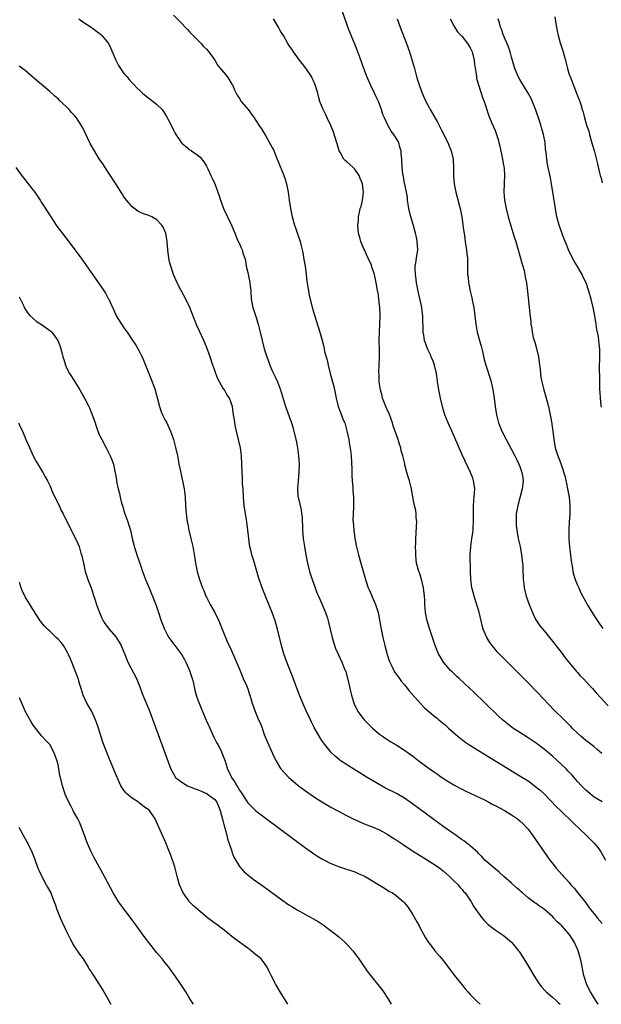
# Model space of a CAD drawing. Units: inches. Extents: x 2619000 to 2622000, y 1467000 to 1470000.
# Drawn here: x 2620034 to 2620175, y 1467000 to 1467239 of the extents above; entities that cross this region are included whole.
import ezdxf

# ---------------------------------------------------------------- set-up
doc = ezdxf.new("R2010")
doc.units = ezdxf.units.IN
doc.header["$MEASUREMENT"] = 0
doc.layers.add('LD26191467_10ft', color=60, linetype='Continuous')

msp = doc.modelspace()

# ---------------------------------------------------------------- linework, layer by layer
at = {"layer": 'LD26191467_10ft'}
for points, elevation in [([(2620071, 1467239.9), (2620073, 1467237.91), (2620073.87, 1467237), (2620074.4, 1467236.4), (2620075, 1467235.81), (2620075.38, 1467235.38), (2620077.69, 1467233), (2620078.3, 1467232.3), (2620079, 1467231.66), (2620079.56, 1467231), (2620081, 1467228.97), (2620081.73, 1467227.73), (2620084, 1467225), (2620084.4, 1467224.4), (2620085.18, 1467223.18), (2620085.28, 1467223), (2620085.81, 1467221.81), (2620086.22, 1467221), (2620086.49, 1467220.49), (2620087, 1467219.67), (2620087.46, 1467219), (2620089.09, 1467217), (2620089.92, 1467215.92), (2620090.6, 1467215), (2620091, 1467214.4), (2620091.86, 1467213), (2620092.33, 1467212.33), (2620093.09, 1467211.09), (2620093.3, 1467210.7), (2620094.57, 1467208.57), (2620095, 1467207.67), (2620095.24, 1467207.24), (2620096.19, 1467205), (2620096.41, 1467204.41), (2620097.78, 1467201), (2620098.11, 1467200.11), (2620098.42, 1467199), (2620098.8, 1467197), (2620099.05, 1467195.05), (2620099.38, 1467193), (2620099.82, 1467191), (2620100.38, 1467189), (2620100.55, 1467188.55), (2620101, 1467187.08), (2620101.7, 1467185), (2620102, 1467184), (2620102.2, 1467183), (2620102.36, 1467182.36), (2620102.65, 1467180.65), (2620102.91, 1467179), (2620103.17, 1467177), (2620103.34, 1467175.34), (2620103.49, 1467174.51), (2620103.72, 1467173), (2620103.94, 1467171.94), (2620104.73, 1467168.73), (2620105.17, 1467167.17), (2620106.54, 1467163), (2620107, 1467161.29), (2620107.46, 1467159.46), (2620107.53, 1467159), (2620107.66, 1467158.34), (2620108.01, 1467157), (2620108.24, 1467156.24), (2620108.52, 1467155), (2620109.04, 1467153), (2620109.58, 1467151), (2620109.87, 1467149.87), (2620110.24, 1467148.24), (2620110.46, 1467147), (2620110.92, 1467145), (2620111.53, 1467143.53), (2620112.2, 1467141.8), (2620112.56, 1467141), (2620112.67, 1467140.67), (2620113.06, 1467139.06), (2620113.51, 1467137), (2620113.73, 1467135.73), (2620113.89, 1467135), (2620114.08, 1467133), (2620114.24, 1467129.76), (2620114.29, 1467128.29), (2620114.37, 1467127), (2620114.53, 1467125.47), (2620114.54, 1467124.54), (2620114.7, 1467123), (2620114.68, 1467121.32), (2620114.66, 1467120.66), (2620114.55, 1467119), (2620114.54, 1467117.46), (2620114.56, 1467117), (2620114.73, 1467115), (2620115.01, 1467113), (2620115.32, 1467111.32), (2620115.87, 1467109), (2620116.41, 1467107), (2620117.57, 1467103), (2620118.24, 1467101), (2620118.49, 1467100.49), (2620119.09, 1467099.09), (2620119.18, 1467098.82), (2620120, 1467097), (2620120.28, 1467096.28), (2620120.61, 1467095), (2620121.35, 1467091), (2620121.79, 1467089), (2620122.27, 1467087), (2620122.84, 1467084.84), (2620123.33, 1467083.33), (2620123.47, 1467083), (2620123.96, 1467082.04), (2620124.45, 1467081), (2620124.64, 1467080.64), (2620125.46, 1467079.46), (2620125.82, 1467079), (2620126.32, 1467078.32), (2620127, 1467077.52), (2620127.43, 1467077), (2620128.1, 1467076.1), (2620130.94, 1467072.94), (2620131.91, 1467071.91), (2620132.96, 1467071), (2620134.04, 1467070.04), (2620135, 1467069.31), (2620135.37, 1467069), (2620137, 1467067.68), (2620137.71, 1467067), (2620139, 1467065.88), (2620139.96, 1467065), (2620140.53, 1467064.53), (2620141, 1467064.21), (2620141.69, 1467063.69), (2620142.88, 1467062.88), (2620145, 1467061.55), (2620155.28, 1467055.28), (2620157, 1467054.18), (2620157.69, 1467053.69), (2620159, 1467052.7), (2620159.92, 1467051.92), (2620161, 1467050.93), (2620163.93, 1467047.93), (2620165, 1467046.88), (2620165.95, 1467045.95), (2620166.94, 1467045), (2620167.98, 1467043.98), (2620171.09, 1467041), (2620173.07, 1467039.07), (2620173.98, 1467037.98), (2620174.69, 1467037), (2620175.78, 1467035)], 9410), ([(2620174.87, 1467060.87), (2620173.79, 1467061.79), (2620173, 1467062.41), (2620172.29, 1467063), (2620171.57, 1467063.57), (2620171, 1467063.98), (2620170.46, 1467064.46), (2620169.81, 1467065), (2620169, 1467065.73), (2620167.7, 1467067), (2620167.37, 1467067.37), (2620166.39, 1467068.39), (2620165.73, 1467069), (2620165.38, 1467069.38), (2620163.69, 1467071), (2620161.75, 1467073), (2620161, 1467073.84), (2620159, 1467075.96), (2620157, 1467078), (2620150.49, 1467084.49), (2620149.52, 1467085.52), (2620149, 1467086.11), (2620148.27, 1467087), (2620147.74, 1467087.74), (2620146.97, 1467088.97), (2620146.15, 1467091), (2620145.91, 1467091.91), (2620145.62, 1467093), (2620145.11, 1467095.11), (2620144.66, 1467096.66), (2620143.92, 1467099), (2620143.74, 1467099.74), (2620143.4, 1467101), (2620143.09, 1467103.09), (2620143.03, 1467105), (2620143, 1467109), (2620143.12, 1467111), (2620143.39, 1467113), (2620143.62, 1467114.38), (2620143.67, 1467115), (2620143.69, 1467115.69), (2620143.8, 1467117), (2620143.8, 1467121), (2620143.86, 1467122.14), (2620144.04, 1467124.04), (2620144.07, 1467125), (2620143.9, 1467126.1), (2620143.81, 1467127), (2620143.61, 1467127.61), (2620143.08, 1467129), (2620141.14, 1467133.14), (2620140.31, 1467135), (2620139, 1467138), (2620137.65, 1467141), (2620136.85, 1467143), (2620136.38, 1467144.38), (2620135.77, 1467147), (2620135.37, 1467149), (2620135.06, 1467151.06), (2620134.8, 1467153), (2620134.32, 1467155), (2620134, 1467156), (2620133.54, 1467157), (2620133.4, 1467157.4), (2620133, 1467158.15), (2620132.6, 1467159), (2620132.17, 1467160.17), (2620131.91, 1467161), (2620131.73, 1467162.27), (2620131.59, 1467163), (2620131.55, 1467163.55), (2620131.52, 1467166.48), (2620131.49, 1467167), (2620131.42, 1467167.42), (2620131.22, 1467169), (2620130.33, 1467173), (2620129.96, 1467175), (2620129.87, 1467175.87), (2620129.69, 1467177), (2620129.63, 1467178.37), (2620129.65, 1467179), (2620129.8, 1467179.8), (2620129.95, 1467181), (2620130.24, 1467183), (2620130.16, 1467184.16), (2620130.13, 1467185), (2620129.91, 1467186.09), (2620129.7, 1467187), (2620129.12, 1467189.12), (2620128.58, 1467191), (2620128.12, 1467193), (2620127.93, 1467194.07), (2620127.8, 1467195), (2620127.74, 1467195.74), (2620127.09, 1467198.91), (2620127.07, 1467199.07), (2620126.76, 1467200.76), (2620126.68, 1467201), (2620126.61, 1467201.39), (2620126.44, 1467203), (2620126.37, 1467205), (2620126.26, 1467206.26), (2620126.23, 1467207), (2620125.91, 1467207.91), (2620125.63, 1467209), (2620125, 1467210.07), (2620124.43, 1467211), (2620123.78, 1467211.78), (2620123, 1467213.21), (2620122.16, 1467215), (2620121.82, 1467215.82), (2620121.47, 1467217), (2620120.7, 1467219), (2620120.13, 1467220.13), (2620119.75, 1467221), (2620118.86, 1467222.86), (2620117.94, 1467225), (2620117.18, 1467227), (2620116.63, 1467228.63), (2620115.74, 1467231), (2620115, 1467232.85), (2620113.77, 1467235.77), (2620113.32, 1467237), (2620113, 1467237.95), (2620111.93, 1467241)], 9390), ([(2620163.49, 1467239.49), (2620163.65, 1467238.35), (2620163.89, 1467237), (2620164.1, 1467236.1), (2620164.28, 1467235), (2620164.78, 1467233.22), (2620165.5, 1467231), (2620165.82, 1467229.82), (2620166.08, 1467229), (2620166.25, 1467228.25), (2620166.58, 1467227), (2620167, 1467225.54), (2620167.18, 1467225), (2620168.79, 1467221), (2620169, 1467220.37), (2620169.38, 1467219.38), (2620169.55, 1467219), (2620169.77, 1467218.23), (2620170.16, 1467217), (2620170.37, 1467216.37), (2620170.69, 1467215), (2620171.3, 1467213), (2620171.74, 1467211.74), (2620171.91, 1467211), (2620172.25, 1467209.75), (2620172.59, 1467208.59), (2620173, 1467207.05), (2620173.46, 1467205.46), (2620173.87, 1467203.87), (2620174.33, 1467201.67), (2620174.5, 1467201), (2620174.62, 1467200.62), (2620175, 1467199.23)], 9350), ([(2620048.03, 1467239), (2620049, 1467238.32), (2620051, 1467236.98), (2620053, 1467235.53), (2620053.29, 1467235.29), (2620053.59, 1467235), (2620055, 1467233.37), (2620055.23, 1467233), (2620055.8, 1467231.8), (2620057.03, 1467229), (2620057.7, 1467227.7), (2620059, 1467225.77), (2620059.66, 1467225), (2620060.27, 1467224.27), (2620061, 1467223.46), (2620061.48, 1467223), (2620062.22, 1467222.22), (2620063, 1467221.46), (2620063.49, 1467221), (2620064.31, 1467220.31), (2620065, 1467219.81), (2620065.45, 1467219.45), (2620066.06, 1467219), (2620067, 1467218.24), (2620068.23, 1467217), (2620068.58, 1467216.58), (2620069.33, 1467215.33), (2620070.02, 1467214.02), (2620071, 1467212.01), (2620071.36, 1467211.36), (2620071.58, 1467211), (2620072.93, 1467208.92), (2620073, 1467208.84), (2620075, 1467207.28), (2620075.18, 1467207.18), (2620075.41, 1467207), (2620077, 1467205.88), (2620077.47, 1467205.47), (2620078.34, 1467204.34), (2620079, 1467203.32), (2620079.35, 1467202.65), (2620080.1, 1467201), (2620080.36, 1467200.36), (2620081.07, 1467199), (2620082.11, 1467196.11), (2620082.39, 1467195), (2620083.1, 1467193), (2620084.13, 1467191), (2620085.06, 1467189), (2620085.62, 1467187.62), (2620085.85, 1467187), (2620086.46, 1467185.54), (2620086.71, 1467185), (2620086.82, 1467184.82), (2620087.46, 1467183.46), (2620087.63, 1467183), (2620087.85, 1467182.15), (2620088.27, 1467181), (2620088.44, 1467180.44), (2620088.67, 1467179), (2620089, 1467177.52), (2620089.44, 1467175.44), (2620089.52, 1467175), (2620089.73, 1467173), (2620089.87, 1467171), (2620090.27, 1467169), (2620091, 1467166.8), (2620091.56, 1467165), (2620092.05, 1467163), (2620092.51, 1467161), (2620093.01, 1467159.01), (2620093.65, 1467157), (2620094.01, 1467156.01), (2620094.34, 1467155), (2620095, 1467153.49), (2620095.23, 1467153), (2620095.86, 1467151.86), (2620096.22, 1467151), (2620096.96, 1467149), (2620098.16, 1467145), (2620099.64, 1467141), (2620099.97, 1467139.97), (2620100.68, 1467137), (2620100.72, 1467136.72), (2620101.09, 1467135), (2620101.36, 1467133), (2620101.49, 1467131), (2620101.44, 1467129), (2620101.23, 1467127), (2620101.06, 1467125), (2620101.2, 1467123.2), (2620101.24, 1467123), (2620101.95, 1467119.95), (2620102.09, 1467119), (2620102.2, 1467118.2), (2620102.25, 1467117), (2620102.3, 1467116.3), (2620102.32, 1467115), (2620102.48, 1467113), (2620102.76, 1467111), (2620103.14, 1467109), (2620103.54, 1467107), (2620104.03, 1467105), (2620104.27, 1467104.27), (2620104.64, 1467103), (2620105.35, 1467101), (2620105.81, 1467099.81), (2620106.15, 1467099), (2620107.03, 1467097), (2620107.6, 1467095.6), (2620107.88, 1467095), (2620108.32, 1467093.68), (2620108.54, 1467093), (2620109.53, 1467089), (2620109.83, 1467087.83), (2620110.32, 1467086.32), (2620110.92, 1467084.92), (2620111.85, 1467083), (2620112.44, 1467081.56), (2620112.68, 1467081), (2620112.77, 1467080.77), (2620113, 1467080.01), (2620113.2, 1467079.2), (2620113.95, 1467075.95), (2620114.2, 1467075), (2620114.78, 1467073), (2620115.47, 1467071.47), (2620115.73, 1467071), (2620117, 1467069.3), (2620117.26, 1467069), (2620118.13, 1467068.13), (2620119, 1467067.24), (2620119.26, 1467067), (2620121, 1467065.55), (2620121.73, 1467065), (2620122.48, 1467064.48), (2620123.7, 1467063.7), (2620125, 1467062.94), (2620127, 1467061.67), (2620127.96, 1467061), (2620129, 1467060.24), (2620130.57, 1467059), (2620133, 1467057.21), (2620134.3, 1467056.3), (2620135, 1467055.78), (2620135.48, 1467055.48), (2620137, 1467054.43), (2620139, 1467053.21), (2620140.46, 1467052.46), (2620141, 1467052.15), (2620141.77, 1467051.77), (2620143, 1467051.21), (2620146.44, 1467049.56), (2620147.51, 1467049), (2620148.47, 1467048.47), (2620149, 1467048.23), (2620151.27, 1467047), (2620153, 1467045.96), (2620154.42, 1467045), (2620155, 1467044.52), (2620155.78, 1467043.78), (2620156.55, 1467043), (2620157, 1467042.45), (2620158.11, 1467041), (2620162.31, 1467035), (2620163, 1467034.07), (2620163.82, 1467033), (2620165.33, 1467031.33), (2620165.6, 1467031), (2620166.3, 1467030.3), (2620167, 1467029.51), (2620167.4, 1467029), (2620168.16, 1467028.16), (2620169, 1467027.15), (2620171, 1467024.59), (2620171.68, 1467023.68), (2620172.14, 1467023), (2620173.43, 1467021.43), (2620173.73, 1467021), (2620175, 1467019.61)], 9420), ([(2620175, 1467049.12), (2620173, 1467050.28), (2620171.5, 1467051.5), (2620171, 1467051.94), (2620170.47, 1467052.47), (2620169.96, 1467053), (2620169, 1467054.05), (2620167.62, 1467055.62), (2620166.66, 1467056.66), (2620166.31, 1467057), (2620165, 1467058.27), (2620163, 1467060.12), (2620161, 1467061.84), (2620159, 1467063.33), (2620157, 1467064.64), (2620155, 1467065.91), (2620153.32, 1467067), (2620152, 1467068), (2620150.79, 1467069), (2620149.86, 1467069.86), (2620146.64, 1467073), (2620143.75, 1467075.75), (2620141.69, 1467077.69), (2620140.27, 1467079), (2620139.62, 1467079.62), (2620138.6, 1467080.6), (2620138.21, 1467081), (2620137, 1467082.42), (2620136.53, 1467083), (2620135.94, 1467083.94), (2620135.32, 1467085), (2620134.63, 1467086.63), (2620134.48, 1467087), (2620133.8, 1467089), (2620133.12, 1467091.12), (2620132.57, 1467093), (2620132.15, 1467095), (2620132.04, 1467096.04), (2620131.97, 1467097), (2620131.95, 1467098.05), (2620131.89, 1467099), (2620131.65, 1467101), (2620131.14, 1467103.14), (2620130.64, 1467104.64), (2620130.51, 1467105), (2620129.98, 1467107), (2620129.89, 1467107.89), (2620129.76, 1467109), (2620129.76, 1467109.76), (2620129.73, 1467111), (2620129.76, 1467111.76), (2620129.78, 1467113), (2620129.83, 1467114.17), (2620129.95, 1467115.95), (2620129.99, 1467117), (2620129.89, 1467118.11), (2620129.87, 1467119), (2620129.76, 1467119.76), (2620129.48, 1467121), (2620129.07, 1467123), (2620128.76, 1467125), (2620128.27, 1467127), (2620127.94, 1467127.94), (2620127.62, 1467129), (2620127.15, 1467130.85), (2620127.08, 1467131.08), (2620126.68, 1467132.68), (2620126.64, 1467133), (2620126.25, 1467134.25), (2620126.14, 1467135), (2620125.83, 1467135.83), (2620125.53, 1467137), (2620124.31, 1467140.31), (2620124.09, 1467141), (2620123.28, 1467143.28), (2620123, 1467143.87), (2620122.51, 1467145), (2620121.73, 1467147), (2620121.6, 1467147.6), (2620121.2, 1467149), (2620120.92, 1467151), (2620120.87, 1467152.87), (2620120.84, 1467153.16), (2620120.94, 1467157.06), (2620120.95, 1467159), (2620120.93, 1467160.93), (2620120.97, 1467163), (2620121.08, 1467165), (2620121.15, 1467167.15), (2620121.06, 1467169), (2620121, 1467169.57), (2620120.81, 1467171), (2620120.62, 1467172.62), (2620120.51, 1467173), (2620120.39, 1467173.61), (2620120.19, 1467175), (2620119.72, 1467177), (2620119.13, 1467178.87), (2620119, 1467179.25), (2620118.26, 1467181), (2620117.84, 1467181.84), (2620117.33, 1467183), (2620117.21, 1467183.21), (2620116.57, 1467184.57), (2620116.44, 1467185), (2620116.3, 1467185.7), (2620115.9, 1467187), (2620115.79, 1467187.79), (2620115.74, 1467189), (2620115.87, 1467190.13), (2620115.9, 1467191), (2620116.09, 1467192.09), (2620116.32, 1467193), (2620116.5, 1467193.5), (2620116.84, 1467195), (2620117, 1467196.28), (2620117.07, 1467197), (2620116.81, 1467199), (2620116.3, 1467200.3), (2620116.01, 1467201), (2620115, 1467202.58), (2620114.58, 1467203), (2620113, 1467204.43), (2620112.65, 1467204.65), (2620112.35, 1467205), (2620111.5, 1467206.5), (2620111.17, 1467207), (2620110.68, 1467208.68), (2620110.25, 1467210.25), (2620109.75, 1467211.75), (2620109.16, 1467213.16), (2620108.26, 1467215), (2620107.87, 1467215.87), (2620107.29, 1467217), (2620106.54, 1467219), (2620106.19, 1467220.19), (2620105.99, 1467221), (2620105.4, 1467223), (2620105, 1467223.97), (2620104.66, 1467224.66), (2620104.48, 1467225), (2620103.08, 1467227.08), (2620102.22, 1467228.22), (2620101.59, 1467229), (2620100.09, 1467231), (2620099.67, 1467231.67), (2620099, 1467232.64), (2620098.77, 1467233), (2620097.65, 1467235), (2620097, 1467236.05), (2620096.47, 1467237), (2620095.27, 1467239)], 9400), ([(2620125.28, 1467239), (2620126, 1467237), (2620127.54, 1467233), (2620128.23, 1467231), (2620129, 1467228.62), (2620129.46, 1467227), (2620129.98, 1467225), (2620130.22, 1467224.22), (2620130.56, 1467223), (2620131.3, 1467221), (2620132.21, 1467219), (2620133, 1467217.49), (2620133.26, 1467217), (2620135, 1467213.94), (2620135.5, 1467213), (2620136, 1467212), (2620136.55, 1467211), (2620137, 1467210.11), (2620137.53, 1467209), (2620137.96, 1467207.96), (2620138.33, 1467207), (2620138.73, 1467205.27), (2620138.8, 1467205), (2620138.83, 1467204.82), (2620138.92, 1467203), (2620138.94, 1467201.06), (2620139.1, 1467199), (2620139.47, 1467197), (2620139.78, 1467195.78), (2620140.39, 1467193.61), (2620140.54, 1467193), (2620140.59, 1467192.59), (2620140.93, 1467191), (2620141.17, 1467189.17), (2620141.2, 1467189), (2620141.39, 1467187.39), (2620141.57, 1467186.43), (2620141.76, 1467185), (2620141.89, 1467183.89), (2620142.08, 1467183), (2620142.13, 1467182.13), (2620142.28, 1467181), (2620142.3, 1467179), (2620142.29, 1467177.71), (2620142.33, 1467177), (2620142.44, 1467176.44), (2620142.57, 1467175), (2620142.66, 1467174.66), (2620143, 1467173), (2620143.39, 1467171.39), (2620143.55, 1467170.45), (2620143.82, 1467169), (2620144.3, 1467165), (2620144.7, 1467163), (2620145.24, 1467161), (2620145.6, 1467159.6), (2620145.78, 1467159), (2620146.03, 1467157.97), (2620146.38, 1467156.38), (2620146.76, 1467155), (2620147.8, 1467151.8), (2620148.04, 1467151), (2620148.49, 1467149), (2620148.54, 1467148.54), (2620148.79, 1467147), (2620149.02, 1467145), (2620149.31, 1467143), (2620149.68, 1467141.68), (2620149.83, 1467141), (2620150.66, 1467139), (2620151.69, 1467137), (2620153, 1467134.54), (2620153.79, 1467133), (2620154.18, 1467132.18), (2620154.78, 1467131), (2620155, 1467130.44), (2620155.52, 1467129), (2620155.7, 1467127.7), (2620155.82, 1467127), (2620155.75, 1467126.25), (2620155.59, 1467125), (2620155, 1467122.87), (2620154.5, 1467121), (2620154.15, 1467119), (2620154.13, 1467117.87), (2620154.08, 1467117), (2620154.14, 1467116.14), (2620154.26, 1467115), (2620154.56, 1467113.44), (2620154.63, 1467113), (2620155.06, 1467111.06), (2620155.4, 1467109), (2620155.71, 1467106.29), (2620155.77, 1467105), (2620155.78, 1467103.78), (2620155.85, 1467103), (2620155.96, 1467102.04), (2620156.06, 1467101), (2620156.55, 1467099), (2620157.28, 1467097), (2620158.07, 1467095), (2620158.35, 1467094.35), (2620159.09, 1467093), (2620159.83, 1467091.83), (2620161, 1467090.48), (2620162.17, 1467089), (2620162.53, 1467088.53), (2620163, 1467087.97), (2620163.4, 1467087.4), (2620165, 1467085.4), (2620166.04, 1467084.04), (2620168.72, 1467080.72), (2620169, 1467080.44), (2620169.68, 1467079.68), (2620170.37, 1467079), (2620172.27, 1467077), (2620172.6, 1467076.6), (2620173.55, 1467075.55), (2620176.43, 1467072.43)], 9380), ([(2620138.11, 1467239), (2620139, 1467237.31), (2620139.9, 1467235.9), (2620141, 1467234.7), (2620142.34, 1467233), (2620143, 1467231.97), (2620143.43, 1467231), (2620143.94, 1467229), (2620144.05, 1467228.05), (2620144.4, 1467225.6), (2620144.46, 1467225), (2620144.53, 1467224.53), (2620144.97, 1467223), (2620145.66, 1467221), (2620145.94, 1467219.94), (2620146.36, 1467219), (2620147.48, 1467215.48), (2620148.25, 1467213.75), (2620149, 1467211.97), (2620149.35, 1467211), (2620149.74, 1467209.74), (2620149.94, 1467209), (2620150.14, 1467208.14), (2620150.79, 1467205), (2620151, 1467203.94), (2620151.18, 1467202.82), (2620151.29, 1467201), (2620151.17, 1467199.17), (2620151.1, 1467197), (2620151.31, 1467195), (2620151.38, 1467194.62), (2620151.7, 1467193), (2620152.18, 1467191), (2620152.66, 1467189.34), (2620152.8, 1467188.8), (2620153.59, 1467186.41), (2620154.02, 1467185), (2620155.54, 1467179.54), (2620155.74, 1467179), (2620156.02, 1467177.98), (2620156.24, 1467177), (2620156.34, 1467176.34), (2620156.6, 1467175), (2620156.87, 1467172.87), (2620157.47, 1467167.47), (2620157.64, 1467165.64), (2620157.69, 1467165), (2620157.88, 1467163.88), (2620157.98, 1467163), (2620158.26, 1467161.74), (2620158.47, 1467161), (2620158.62, 1467160.62), (2620159.07, 1467159.07), (2620159.53, 1467157), (2620159.68, 1467155.68), (2620159.92, 1467154.08), (2620160.01, 1467153), (2620160.13, 1467152.13), (2620160.32, 1467151), (2620160.81, 1467149), (2620161.35, 1467147.35), (2620161.55, 1467146.45), (2620161.96, 1467145), (2620162.37, 1467143), (2620162.7, 1467141.3), (2620163.02, 1467139.02), (2620163.23, 1467137), (2620163.59, 1467135), (2620164.19, 1467133), (2620164.43, 1467132.43), (2620165, 1467130.91), (2620165.97, 1467127.97), (2620166.16, 1467127), (2620166.33, 1467126.33), (2620166.59, 1467125), (2620166.94, 1467123), (2620167.15, 1467121), (2620167.15, 1467119.15), (2620167.17, 1467118.83), (2620167.01, 1467117), (2620166.86, 1467115), (2620166.89, 1467112.89), (2620167.07, 1467110.93), (2620167.29, 1467109), (2620167.54, 1467107), (2620167.68, 1467106.32), (2620167.89, 1467105), (2620168.1, 1467104.1), (2620168.45, 1467103), (2620169, 1467101.63), (2620169.28, 1467101), (2620169.84, 1467099.84), (2620171, 1467097.63), (2620171.35, 1467097), (2620171.95, 1467095.95), (2620172.52, 1467095), (2620173, 1467094.23), (2620173.49, 1467093.49), (2620174.3, 1467092.3), (2620175.13, 1467091.13)], 9370), ([(2620174.8, 1467144.8), (2620174.73, 1467145.26), (2620174.56, 1467147), (2620174.48, 1467148.48), (2620174.43, 1467149), (2620174.43, 1467150.43), (2620174.41, 1467151), (2620174.4, 1467152.4), (2620174.35, 1467153.65), (2620174.33, 1467155), (2620174.38, 1467156.38), (2620174.4, 1467159), (2620174.22, 1467160.22), (2620174.17, 1467161), (2620174.05, 1467161.95), (2620173.68, 1467163.68), (2620173.52, 1467165), (2620173.43, 1467165.43), (2620173.22, 1467167), (2620172.82, 1467169), (2620172.33, 1467171), (2620171.77, 1467173), (2620171.08, 1467175), (2620170.4, 1467176.4), (2620170.13, 1467177), (2620169, 1467178.93), (2620168.21, 1467180.21), (2620167.76, 1467181), (2620166.83, 1467183), (2620166.32, 1467184.32), (2620166.01, 1467185), (2620165.34, 1467186.66), (2620165.17, 1467187.17), (2620165, 1467187.59), (2620164.53, 1467189), (2620164.02, 1467191), (2620163.65, 1467193), (2620162.7, 1467199), (2620162.45, 1467200.45), (2620162.09, 1467201.91), (2620161.88, 1467203), (2620161.76, 1467203.76), (2620161.53, 1467205), (2620161.39, 1467206.61), (2620161.33, 1467207), (2620161.27, 1467207.27), (2620161.13, 1467209), (2620160.74, 1467211), (2620160.33, 1467212.33), (2620160.16, 1467213), (2620159.74, 1467214.26), (2620158.85, 1467216.85), (2620157.72, 1467219.72), (2620157.02, 1467221.02), (2620155, 1467224.31), (2620154.63, 1467225), (2620153.82, 1467227), (2620153, 1467229.72), (2620152.66, 1467231), (2620152.26, 1467232.26), (2620151, 1467235.19), (2620150.54, 1467236.54), (2620150.33, 1467237), (2620150.04, 1467238.04), (2620149.73, 1467239)], 9360), ([(2620174.04, 1467000), (2620174.02, 1467000.02), (2620173.35, 1467001), (2620172.13, 1467003), (2620171.75, 1467003.75), (2620171.16, 1467005), (2620170.53, 1467007), (2620169.95, 1467009.95), (2620169.71, 1467011), (2620169.57, 1467011.57), (2620169.15, 1467013), (2620169, 1467013.39), (2620168.29, 1467015), (2620167.76, 1467015.76), (2620167, 1467017), (2620165.21, 1467019), (2620165, 1467019.2), (2620164.04, 1467020.04), (2620163.19, 1467021), (2620163, 1467021.19), (2620161.01, 1467023.01), (2620159.81, 1467023.81), (2620159, 1467024.43), (2620158.64, 1467024.64), (2620157, 1467025.86), (2620155.63, 1467027), (2620155.3, 1467027.3), (2620155, 1467027.6), (2620154.24, 1467028.24), (2620153, 1467029.39), (2620151.13, 1467031), (2620150.02, 1467032.02), (2620149, 1467032.83), (2620147, 1467034.57), (2620146.56, 1467035), (2620145.81, 1467035.81), (2620145, 1467036.57), (2620144.8, 1467036.8), (2620143, 1467038.41), (2620142.69, 1467038.69), (2620142.25, 1467039), (2620141.55, 1467039.55), (2620141, 1467039.9), (2620139, 1467041.31), (2620136.66, 1467043), (2620129, 1467048.59), (2620127, 1467049.97), (2620125.1, 1467051.1), (2620122.45, 1467052.45), (2620121.42, 1467053), (2620117.98, 1467055), (2620114.72, 1467057), (2620111.67, 1467059), (2620111.29, 1467059.29), (2620110.21, 1467060.21), (2620109.19, 1467061.19), (2620109, 1467061.4), (2620107.73, 1467063), (2620107.41, 1467063.41), (2620107, 1467064), (2620106.61, 1467064.61), (2620105.13, 1467067.13), (2620104.45, 1467068.45), (2620104.2, 1467069), (2620103.19, 1467071.19), (2620102.4, 1467073), (2620101.42, 1467075.42), (2620099.77, 1467079.77), (2620099, 1467081.77), (2620098.49, 1467083), (2620097.76, 1467085), (2620097.18, 1467087), (2620096.22, 1467091), (2620095.67, 1467093), (2620094.97, 1467095), (2620094.4, 1467096.4), (2620093.3, 1467099), (2620092.64, 1467100.64), (2620092.52, 1467101), (2620091.63, 1467103.63), (2620090.63, 1467107), (2620090.28, 1467108.28), (2620090.02, 1467109), (2620089.85, 1467109.85), (2620089.53, 1467111), (2620089.47, 1467111.47), (2620089.25, 1467113), (2620089.07, 1467115), (2620088.82, 1467117), (2620088.47, 1467119), (2620088.15, 1467121), (2620087.98, 1467123), (2620087.88, 1467125), (2620087.77, 1467126.23), (2620087.73, 1467127.73), (2620087.64, 1467129), (2620087.62, 1467131), (2620087.54, 1467133), (2620087.26, 1467135), (2620086.81, 1467137), (2620086.3, 1467139), (2620086.08, 1467140.08), (2620085.86, 1467141), (2620085.78, 1467141.78), (2620085.57, 1467143), (2620085.52, 1467143.52), (2620085.28, 1467145), (2620085, 1467145.91), (2620084.58, 1467147), (2620083.93, 1467147.93), (2620083.35, 1467149), (2620083, 1467149.51), (2620081.74, 1467151.74), (2620081.25, 1467153), (2620081, 1467153.7), (2620080.54, 1467155), (2620079.87, 1467157), (2620079, 1467159.44), (2620078.33, 1467161), (2620077.3, 1467163.3), (2620076.66, 1467164.66), (2620075.53, 1467167.53), (2620074.98, 1467168.98), (2620074, 1467171), (2620072.92, 1467173), (2620071.88, 1467175), (2620071, 1467177), (2620070.33, 1467179), (2620070.07, 1467180.07), (2620069.89, 1467181), (2620069.63, 1467183), (2620069.44, 1467185), (2620069.12, 1467187), (2620069, 1467187.35), (2620068.48, 1467188.48), (2620068.19, 1467189), (2620067, 1467190.29), (2620065.74, 1467191), (2620065, 1467191.3), (2620063.72, 1467191.72), (2620063, 1467192.04), (2620062.38, 1467192.38), (2620061, 1467193.43), (2620059.59, 1467195), (2620059, 1467195.87), (2620058.56, 1467196.56), (2620057.03, 1467199), (2620055, 1467202.04), (2620053.84, 1467203.84), (2620053, 1467205.08), (2620051.82, 1467207), (2620050.79, 1467208.79), (2620049.52, 1467211.52), (2620049, 1467212.59), (2620048.77, 1467213), (2620047.46, 1467215), (2620047, 1467215.58), (2620046.3, 1467216.3), (2620045.7, 1467217), (2620045, 1467217.73), (2620043.31, 1467219.31), (2620043, 1467219.63), (2620042.26, 1467220.26), (2620041, 1467221.4), (2620039, 1467223.13), (2620037, 1467224.82), (2620035, 1467226.45), (2620033.54, 1467227.54)], 9430), ([(2620032.73, 1467203), (2620034.54, 1467200.54), (2620035, 1467199.99), (2620035.43, 1467199.43), (2620037, 1467197.46), (2620037.34, 1467197), (2620038, 1467196), (2620038.69, 1467195), (2620039, 1467194.51), (2620040.33, 1467192.33), (2620042.75, 1467188.75), (2620043.6, 1467187.6), (2620046.2, 1467184.2), (2620048.74, 1467180.74), (2620053.68, 1467173.68), (2620054.49, 1467172.49), (2620055, 1467171.53), (2620055.2, 1467171.2), (2620055.31, 1467171), (2620055.53, 1467170.47), (2620056.48, 1467168.48), (2620057, 1467167.23), (2620057.12, 1467167), (2620058.36, 1467165), (2620059, 1467164.05), (2620059.46, 1467163.46), (2620059.76, 1467163), (2620061, 1467161.19), (2620061.84, 1467159.84), (2620062.57, 1467158.57), (2620063, 1467157.76), (2620063.38, 1467157), (2620064.23, 1467155), (2620065, 1467153), (2620065.8, 1467151), (2620066.54, 1467149), (2620066.65, 1467148.65), (2620067.13, 1467146.87), (2620067.61, 1467145), (2620067.94, 1467143.94), (2620068.36, 1467143), (2620069, 1467141.68), (2620069.38, 1467141), (2620069.91, 1467139.91), (2620070.29, 1467139), (2620070.97, 1467136.97), (2620071.41, 1467135.4), (2620071.96, 1467133), (2620072.12, 1467132.12), (2620072.34, 1467131), (2620072.71, 1467129.29), (2620072.8, 1467128.8), (2620073.23, 1467127), (2620073.6, 1467125), (2620073.76, 1467123.76), (2620073.82, 1467123), (2620073.94, 1467121), (2620074.09, 1467119), (2620074.24, 1467117.76), (2620074.35, 1467117), (2620074.47, 1467116.47), (2620074.74, 1467115), (2620075.22, 1467113), (2620075.66, 1467111), (2620076.16, 1467108.16), (2620076.32, 1467107), (2620076.66, 1467105.34), (2620076.75, 1467105), (2620077.35, 1467103), (2620078.07, 1467101), (2620078.33, 1467100.33), (2620078.89, 1467099), (2620079, 1467098.76), (2620079.93, 1467097), (2620081.01, 1467095.01), (2620081.97, 1467093), (2620083, 1467090.6), (2620084.03, 1467088.03), (2620085, 1467085.96), (2620087, 1467081.31), (2620087.66, 1467079.66), (2620087.94, 1467079), (2620088.7, 1467077.3), (2620089, 1467076.52), (2620089.39, 1467075.39), (2620089.55, 1467075), (2620089.79, 1467074.21), (2620090.11, 1467073), (2620090.78, 1467071), (2620091.66, 1467069), (2620092.08, 1467068.08), (2620092.48, 1467067), (2620093, 1467065.48), (2620093.71, 1467063.71), (2620095, 1467060.8), (2620095.87, 1467059), (2620097, 1467057.16), (2620097.1, 1467057), (2620098.95, 1467055), (2620101.16, 1467053.16), (2620101.36, 1467053), (2620103, 1467051.8), (2620104.13, 1467051), (2620105, 1467050.4), (2620107, 1467049.11), (2620108.34, 1467048.34), (2620109, 1467047.93), (2620111, 1467046.84), (2620113, 1467045.79), (2620114.56, 1467045), (2620116.22, 1467044.22), (2620117.63, 1467043.63), (2620119, 1467043.14), (2620121, 1467042.31), (2620123, 1467041.21), (2620124.32, 1467040.32), (2620125, 1467039.89), (2620126.72, 1467038.72), (2620127, 1467038.55), (2620129.39, 1467037), (2620133, 1467034.75), (2620135, 1467033.45), (2620135.62, 1467033), (2620136.39, 1467032.39), (2620137.98, 1467031), (2620139, 1467029.98), (2620140.02, 1467029), (2620140.44, 1467028.44), (2620141, 1467027.87), (2620141.38, 1467027.38), (2620141.72, 1467027), (2620143.11, 1467025), (2620143.77, 1467023.77), (2620144.36, 1467023), (2620145.8, 1467021), (2620146.33, 1467020.33), (2620147.33, 1467019.33), (2620149, 1467018.09), (2620151, 1467016.8), (2620153, 1467015.09), (2620153.08, 1467015), (2620154.7, 1467013), (2620154.81, 1467012.81), (2620155, 1467012.57), (2620156, 1467011), (2620157, 1467009.37), (2620158.41, 1467007), (2620159, 1467006.06), (2620159.7, 1467005), (2620160.27, 1467004.27), (2620161.21, 1467003.21), (2620161.42, 1467003), (2620163, 1467001.67), (2620163.72, 1467001), (2620164.36, 1467000.36), (2620164.83, 1467000)], 9440), ([(2620033.58, 1467171.58), (2620034.67, 1467169.33), (2620034.87, 1467168.87), (2620035.64, 1467167.64), (2620036.22, 1467167), (2620037, 1467166.31), (2620037.72, 1467165.72), (2620039, 1467164.89), (2620040.1, 1467164.1), (2620041.23, 1467163.23), (2620041.46, 1467163), (2620042.99, 1467160.99), (2620043.55, 1467159.55), (2620043.7, 1467159), (2620043.91, 1467158.09), (2620044.19, 1467157), (2620044.37, 1467156.37), (2620044.8, 1467155), (2620045, 1467154.57), (2620045.8, 1467153), (2620046.25, 1467152.25), (2620048.28, 1467149), (2620049.44, 1467147), (2620050.48, 1467145), (2620050.65, 1467144.65), (2620051.24, 1467143.24), (2620051.99, 1467141), (2620052.23, 1467140.23), (2620052.67, 1467139), (2620053, 1467138.2), (2620053.59, 1467137), (2620054.77, 1467134.77), (2620055, 1467134.29), (2620055.65, 1467133), (2620056.06, 1467132.06), (2620056.42, 1467131), (2620056.81, 1467129.19), (2620056.89, 1467128.89), (2620057, 1467128.13), (2620057.16, 1467127.16), (2620057.2, 1467126.8), (2620057.57, 1467125), (2620057.9, 1467123.9), (2620058.06, 1467123), (2620058.43, 1467121.57), (2620058.71, 1467120.71), (2620059, 1467119.7), (2620059.23, 1467119), (2620059.95, 1467117), (2620060.19, 1467116.19), (2620060.57, 1467115), (2620061.02, 1467113), (2620061.41, 1467111.41), (2620061.5, 1467111), (2620061.86, 1467109.86), (2620062.12, 1467109), (2620063, 1467106.51), (2620063.5, 1467105), (2620063.89, 1467103.89), (2620064.24, 1467103), (2620065, 1467101.16), (2620066.69, 1467097), (2620067.41, 1467095), (2620068.05, 1467093), (2620068.81, 1467091), (2620069.55, 1467089.55), (2620069.85, 1467089), (2620070.33, 1467088.33), (2620071, 1467087.47), (2620071.32, 1467087), (2620073, 1467084.75), (2620073.66, 1467083.66), (2620073.98, 1467083), (2620074.91, 1467081), (2620075.56, 1467079), (2620075.76, 1467078.24), (2620076.18, 1467076.18), (2620076.52, 1467075), (2620077, 1467073.59), (2620077.22, 1467073), (2620078.05, 1467071), (2620078.94, 1467068.94), (2620079.8, 1467067), (2620080.5, 1467065.5), (2620080.8, 1467064.8), (2620081.46, 1467063.46), (2620081.74, 1467063), (2620082.54, 1467061.46), (2620082.76, 1467061), (2620083.39, 1467059.39), (2620083.52, 1467059), (2620084.14, 1467057), (2620084.44, 1467056.44), (2620085.05, 1467055), (2620085.88, 1467053.88), (2620086.33, 1467053), (2620086.63, 1467052.63), (2620087, 1467051.9), (2620087.38, 1467051.38), (2620089, 1467048.9), (2620089.94, 1467047.94), (2620091, 1467046.94), (2620093.23, 1467045.23), (2620103, 1467037.98), (2620105, 1467036.54), (2620105.92, 1467035.92), (2620107, 1467035.27), (2620109, 1467034.27), (2620111, 1467033.46), (2620115, 1467032.1), (2620115.76, 1467031.76), (2620117, 1467031.26), (2620117.52, 1467031), (2620118.46, 1467030.46), (2620120.82, 1467029), (2620121, 1467028.86), (2620122.18, 1467028.18), (2620123, 1467027.61), (2620123.4, 1467027.4), (2620124.11, 1467027), (2620125, 1467026.37), (2620126.83, 1467024.83), (2620127, 1467024.65), (2620127.73, 1467023.73), (2620128.21, 1467023), (2620129, 1467021.9), (2620130.01, 1467020.01), (2620130.57, 1467019), (2620131, 1467018.18), (2620131.66, 1467017), (2620132.16, 1467016.16), (2620132.86, 1467015), (2620133, 1467014.8), (2620133.8, 1467013.8), (2620134.37, 1467013), (2620135.6, 1467011.6), (2620136.07, 1467011), (2620137, 1467009.88), (2620139.1, 1467007.1), (2620140.86, 1467004.86), (2620141.76, 1467003.76), (2620142.42, 1467003), (2620143, 1467002.35), (2620144.66, 1467000.66), (2620145.37, 1467000)], 9450), ([(2620033.4, 1467141), (2620033.93, 1467139.93), (2620034.36, 1467139), (2620035.21, 1467137), (2620035.78, 1467135.78), (2620037.01, 1467133.01), (2620037.69, 1467131.69), (2620038.09, 1467131), (2620039.33, 1467129), (2620039.91, 1467127.91), (2620040.44, 1467127), (2620041, 1467125.84), (2620041.85, 1467123.85), (2620043.25, 1467121), (2620043.8, 1467119.8), (2620044.24, 1467119), (2620045.81, 1467115.81), (2620047, 1467113.5), (2620047.8, 1467111.8), (2620048.1, 1467111), (2620048.55, 1467109.45), (2620048.71, 1467109), (2620048.77, 1467108.77), (2620049.14, 1467107), (2620049.6, 1467105), (2620050.24, 1467103), (2620051, 1467100.98), (2620052.5, 1467096.5), (2620053.03, 1467095), (2620053.62, 1467093.62), (2620053.95, 1467093), (2620054.36, 1467092.36), (2620055.37, 1467091), (2620057, 1467089.12), (2620057.85, 1467087.85), (2620058.29, 1467087), (2620059.65, 1467083.65), (2620059.96, 1467083), (2620062.04, 1467079), (2620062.83, 1467077), (2620063.4, 1467075.4), (2620063.55, 1467075), (2620065.17, 1467071.17), (2620066.26, 1467068.26), (2620066.7, 1467067), (2620068.17, 1467063), (2620070.4, 1467057), (2620070.6, 1467056.6), (2620071.31, 1467055.31), (2620071.51, 1467055), (2620073, 1467053.86), (2620074.41, 1467053), (2620076.26, 1467052.25), (2620077, 1467052.01), (2620077.69, 1467051.69), (2620079, 1467051.16), (2620079.1, 1467051.1), (2620079.26, 1467051), (2620081, 1467049.66), (2620081.54, 1467049), (2620082.36, 1467047), (2620083, 1467044.6), (2620083.29, 1467043.29), (2620083.55, 1467042.45), (2620083.91, 1467041), (2620084.1, 1467040.1), (2620084.49, 1467039), (2620085.12, 1467037.12), (2620085.18, 1467037), (2620085.68, 1467035.68), (2620087, 1467033.45), (2620088.16, 1467032.16), (2620089, 1467031.4), (2620090.37, 1467030.37), (2620093, 1467028.47), (2620097, 1467025.55), (2620099, 1467024.15), (2620099.7, 1467023.7), (2620101, 1467022.9), (2620103, 1467021.8), (2620104.83, 1467020.83), (2620106.08, 1467020.08), (2620107.27, 1467019.27), (2620109, 1467018.01), (2620110.32, 1467017), (2620111, 1467016.44), (2620112.64, 1467015), (2620113, 1467014.66), (2620114.47, 1467013), (2620115, 1467012.36), (2620115.96, 1467011), (2620118.02, 1467008.02), (2620118.88, 1467006.88), (2620121.57, 1467003.57), (2620121.98, 1467003), (2620123, 1467001.42), (2620123.25, 1467001), (2620123.78, 1467000)], 9460), ([(2620098.73, 1467000), (2620096.91, 1467003), (2620095.77, 1467005), (2620094.73, 1467007), (2620094.12, 1467008.12), (2620093.7, 1467009), (2620093, 1467010.02), (2620092.24, 1467011), (2620091.57, 1467011.57), (2620091, 1467012.02), (2620089.83, 1467013), (2620089, 1467013.59), (2620085.89, 1467015.89), (2620084.76, 1467016.76), (2620084.5, 1467017), (2620083, 1467018.19), (2620081.96, 1467019), (2620080.22, 1467020.22), (2620079.28, 1467021), (2620078.02, 1467022.02), (2620077, 1467022.94), (2620075.88, 1467023.88), (2620074.88, 1467024.88), (2620074.77, 1467025), (2620073.34, 1467027), (2620072.48, 1467029), (2620071.89, 1467031), (2620071.72, 1467031.72), (2620071.38, 1467033), (2620071, 1467034.3), (2620070.77, 1467035), (2620070.31, 1467036.31), (2620069.74, 1467037.74), (2620069.14, 1467039.14), (2620067.45, 1467043), (2620066.53, 1467045), (2620065.16, 1467047), (2620063.92, 1467047.92), (2620062.79, 1467048.79), (2620062.54, 1467049), (2620061, 1467050), (2620059.8, 1467051), (2620059.4, 1467051.4), (2620059, 1467051.96), (2620058.54, 1467052.54), (2620058.26, 1467053), (2620057.33, 1467055), (2620055.46, 1467059.46), (2620054.88, 1467060.88), (2620054.32, 1467062.32), (2620053.8, 1467063.8), (2620052.8, 1467067), (2620052.35, 1467068.35), (2620052.1, 1467069), (2620051.16, 1467071), (2620050.01, 1467073), (2620049.09, 1467075), (2620048.6, 1467076.6), (2620048.21, 1467077.79), (2620047.86, 1467079), (2620047.63, 1467079.63), (2620047, 1467081.26), (2620046.35, 1467083), (2620045.92, 1467083.92), (2620045.5, 1467085), (2620045.31, 1467085.31), (2620044.32, 1467087), (2620043.74, 1467087.74), (2620043, 1467088.57), (2620042.58, 1467089), (2620041, 1467090.5), (2620040.41, 1467091), (2620039.74, 1467091.74), (2620039, 1467092.63), (2620038.81, 1467092.81), (2620038.65, 1467093), (2620038.03, 1467094.03), (2620037.39, 1467095), (2620037.26, 1467095.26), (2620037, 1467095.65), (2620036.51, 1467096.51), (2620035, 1467098.83), (2620034.33, 1467100.33), (2620034.05, 1467101), (2620033.68, 1467102.32)], 9470), ([(2620075.87, 1467000), (2620075, 1467001.34), (2620074, 1467003), (2620072.68, 1467005), (2620071.31, 1467007), (2620071, 1467007.41), (2620069.88, 1467009), (2620069.49, 1467009.49), (2620069, 1467010.04), (2620068.25, 1467011), (2620067, 1467012.47), (2620065.02, 1467015.02), (2620064.15, 1467016.15), (2620062.05, 1467019), (2620061, 1467020.45), (2620058.18, 1467024.18), (2620057.61, 1467025), (2620057, 1467025.97), (2620056.38, 1467027), (2620054.31, 1467031), (2620051.68, 1467035.68), (2620051, 1467037.01), (2620050.12, 1467039), (2620049.79, 1467039.79), (2620049.4, 1467041), (2620049, 1467042.1), (2620048.69, 1467043), (2620048.2, 1467044.2), (2620047.77, 1467045), (2620046.78, 1467046.78), (2620046.64, 1467047), (2620046.1, 1467048.1), (2620045.61, 1467049), (2620045, 1467050.43), (2620044.77, 1467051), (2620044.09, 1467053), (2620043.58, 1467055), (2620043.47, 1467055.47), (2620043.22, 1467057), (2620043, 1467058.14), (2620042.81, 1467059), (2620042.34, 1467060.34), (2620042.09, 1467061), (2620041, 1467063), (2620040.01, 1467064.01), (2620039, 1467065.12), (2620037.27, 1467067.27), (2620037, 1467067.68), (2620036.49, 1467068.49), (2620035.07, 1467071.07), (2620034.45, 1467072.45), (2620033.69, 1467074.31)], 9480), ([(2620033.53, 1467043), (2620034.55, 1467041), (2620035.41, 1467039.41), (2620035.65, 1467039), (2620036.67, 1467037), (2620037.33, 1467035.33), (2620038.13, 1467033), (2620038.39, 1467032.39), (2620039.04, 1467031), (2620040.16, 1467029), (2620040.45, 1467028.45), (2620041, 1467027.46), (2620041.24, 1467027), (2620042.01, 1467025), (2620042.27, 1467024.27), (2620042.69, 1467023), (2620043.5, 1467021), (2620045, 1467017.83), (2620045.41, 1467017), (2620045.91, 1467015.91), (2620046.4, 1467015), (2620046.6, 1467014.6), (2620047, 1467013.96), (2620048.2, 1467012.2), (2620049.09, 1467011), (2620049.8, 1467009.81), (2620050.33, 1467009), (2620050.56, 1467008.56), (2620051, 1467007.88), (2620051.33, 1467007.33), (2620051.57, 1467007), (2620052.87, 1467005), (2620054.09, 1467003), (2620055.78, 1467000)], 9490)]:
    msp.add_lwpolyline(points, dxfattribs=dict(at, elevation=elevation))

doc.saveas('drawing.dxf')
